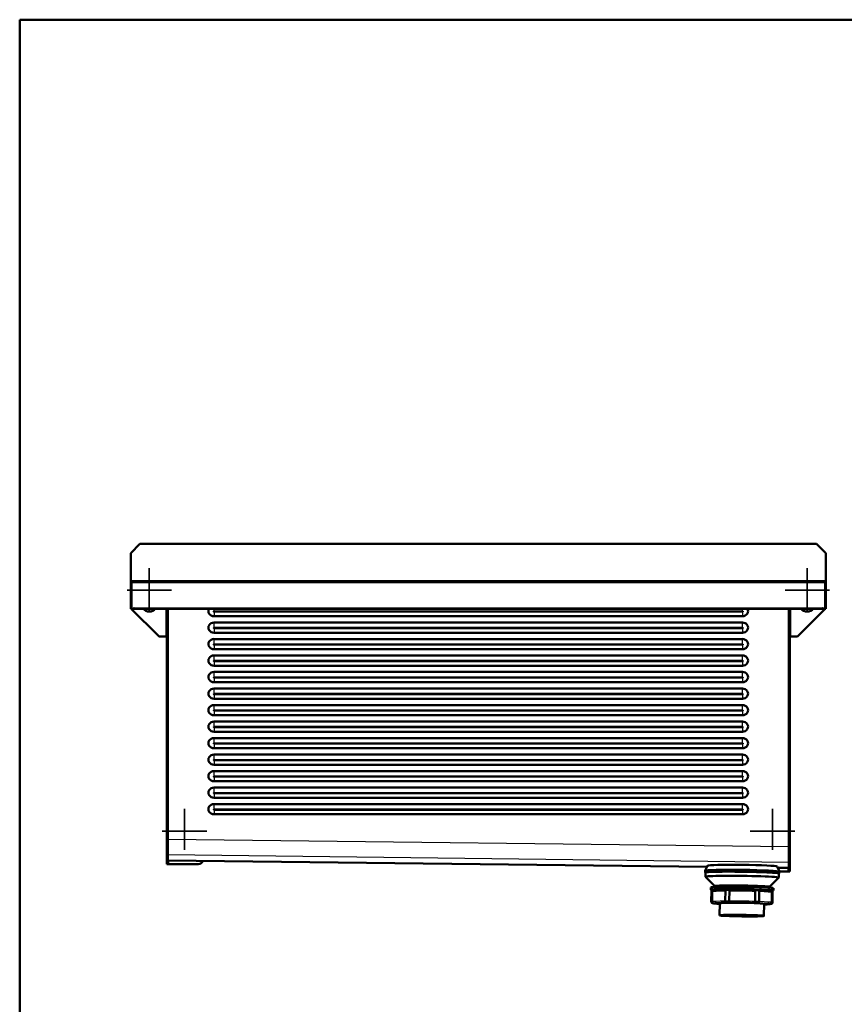
# Paper-space layout 'planning_drawing_5' of a CAD drawing. Units: millimetres. Extents: x 40 to 1640, y 40 to 2336.
# Drawn here: x 40 to 930, y 1273 to 2336 of the extents above; entities that cross this region are included whole.
import ezdxf

# ---------------------------------------------------------------- set-up
doc = ezdxf.new("R2010")
doc.units = ezdxf.units.MM
doc.header["$LTSCALE"] = 8
doc.linetypes.add('CHAIN', pattern=[0.3543, 0.2362, -0.0295, 0.0591, -0.0295])
for name, color, linetype, lineweight in [('MaCenterline', 7, 'Continuous', 35), ('MaVisibleEdge', 7, 'Continuous', 50), ('MaVisibleEdge thinFlag', 7, 'Continuous', 30), ('Sketch Geometry(DIN)', 7, 'Continuous', 50)]:
    doc.layers.add(name, color=color, linetype=linetype, lineweight=lineweight)

# ---------------------------------------------------------------- blocks, each defined once
blk = doc.blocks.new('Borders Planung Border')
at = {"layer": 'Sketch Geometry(DIN)'}
for p, q in [((5, 292), (205, 292)), ((5, 5), (5, 292))]:
    blk.add_line(p, q, dxfattribs=at)

psp = doc.layouts.new('planning_drawing_5')

# ---------------------------------------------------------------- linework, layer by layer
at = {"layer": 'MaCenterline', "linetype": 'CHAIN'}
for p, q in [((179.8, 1744.1), (179.8, 1696.1)), ((889.8, 1744.1), (889.8, 1696.1)), ((203.8, 1720.1), (155.8, 1720.1)), ((913.8, 1720.1), (865.8, 1720.1)), ((217.8, 1484.1), (217.8, 1440.1)), ((852.3, 1484.1), (852.3, 1440.1)), ((241.8, 1460.1), (193.8, 1460.1)), ((876.3, 1460.1), (828.3, 1460.1))]:
    psp.add_line(p, q, dxfattribs=at)
at = {"layer": 'MaVisibleEdge'}
for p, q in [((169.8, 1770.1), (159.8, 1760.1)), ((899.8, 1770.1), (169.8, 1770.1)), ((909.8, 1760.1), (899.8, 1770.1)), ((159.8, 1727.9), (159.8, 1760.1)), ((909.8, 1727.9), (909.8, 1760.1)), ((159.8, 1700.1), (159.8, 1727.9)), ((160.6, 1727.9), (159.8, 1727.9)), ((160.6, 1728.4), (160.6, 1700.1)), ((908.1, 1730.1), (161.6, 1730.1)), ((909.1, 1700.1), (909.1, 1728.4)), ((909.1, 1727.9), (909.8, 1727.9)), ((909.8, 1727.9), (909.8, 1700.1)), ((163.1, 1700.9), (163.1, 1700.1)), ((163.3, 1700.9), (163.3, 1700.1)), ((906.3, 1700.1), (906.3, 1700.9)), ((906.5, 1700.1), (906.5, 1700.9)), ((160.6, 1700.1), (159.8, 1700.1)), ((189.7, 1670.8), (160.4, 1700.1)), ((160.6, 1700.1), (163.1, 1700.1)), ((906.3, 1700.1), (163.3, 1700.1)), ((198.6, 1700.1), (198.6, 1451.5)), ((199.8, 1700.1), (199.8, 1451.5)), ((199.8, 1451.5), (199.8, 1700.1)), ((249.5, 1697.4), (249.4, 1697.3)), ((249.6, 1697.3), (249.4, 1697.4)), ((249.4, 1697), (249.6, 1697.1)), ((249.8, 1692.1), (819.8, 1692.1)), ((820.3, 1697.4), (820.1, 1697.3)), ((820.1, 1697.1), (820.3, 1697)), ((820.3, 1697.3), (820.2, 1697.4)), ((869.8, 1700.1), (869.8, 1443.4)), ((869.8, 1700.1), (869.8, 1443.4)), ((871.1, 1443.4), (871.1, 1700.1)), ((909.2, 1700.1), (879.9, 1670.8)), ((906.5, 1700.1), (909.1, 1700.1)), ((909.1, 1700.1), (909.8, 1700.1)), ((249.6, 1679.5), (249.4, 1679.6)), ((249.5, 1679.5), (249.4, 1679.5)), ((819.8, 1685.3), (249.8, 1685.3)), ((820.3, 1679.6), (820.1, 1679.5)), ((820.3, 1679.5), (820.2, 1679.5)), ((191.2, 1670.2), (197.6, 1670.2)), ((197.6, 1670.2), (198.6, 1670.2)), ((249.4, 1679.2), (249.6, 1679.3)), ((249.8, 1674.3), (819.8, 1674.3)), ((820.1, 1679.3), (820.3, 1679.2)), ((872.1, 1670.2), (871.1, 1670.2)), ((878.5, 1670.2), (872.1, 1670.2)), ((249.6, 1661.7), (249.4, 1661.8)), ((249.5, 1661.7), (249.4, 1661.7)), ((249.4, 1661.3), (249.6, 1661.4)), ((819.8, 1667.5), (249.8, 1667.5)), ((820.3, 1661.8), (820.1, 1661.7)), ((820.1, 1661.4), (820.3, 1661.3)), ((820.3, 1661.7), (820.2, 1661.7)), ((249.8, 1656.5), (819.8, 1656.5)), ((819.8, 1649.7), (249.8, 1649.7)), ((871.1, 1643.1), (871.2, 1653.8)), ((871.1, 1640.4), (871.2, 1651.1)), ((871.2, 1651.1), (871.2, 1651.1)), ((249.6, 1643.8), (249.4, 1644)), ((249.5, 1643.9), (249.4, 1643.9)), ((249.4, 1643.5), (249.6, 1643.6)), ((249.8, 1638.7), (819.8, 1638.7)), ((820.3, 1644), (820.1, 1643.8)), ((820.1, 1643.6), (820.3, 1643.5)), ((820.3, 1643.9), (820.2, 1643.9)), ((249.6, 1626), (249.4, 1626.1)), ((819.8, 1631.9), (249.8, 1631.9)), ((820.3, 1626.1), (820.1, 1626)), ((249.5, 1626.1), (249.4, 1626)), ((249.4, 1625.7), (249.6, 1625.8)), ((249.8, 1620.9), (819.8, 1620.9)), ((820.1, 1625.8), (820.3, 1625.7)), ((820.3, 1626), (820.2, 1626.1)), ((249.5, 1608.3), (249.4, 1608.2)), ((249.6, 1608.2), (249.4, 1608.3)), ((249.4, 1607.9), (249.6, 1608)), ((819.8, 1614), (249.8, 1614)), ((820.3, 1608.3), (820.1, 1608.2)), ((820.1, 1608), (820.3, 1607.9)), ((820.3, 1608.2), (820.2, 1608.3)), ((249.8, 1603), (819.8, 1603)), ((819.8, 1596.2), (249.8, 1596.2)), ((249.6, 1590.4), (249.4, 1590.5)), ((249.5, 1590.4), (249.4, 1590.4)), ((249.4, 1590.1), (249.6, 1590.2)), ((249.8, 1585.2), (819.8, 1585.2)), ((820.3, 1590.5), (820.1, 1590.4)), ((820.1, 1590.2), (820.3, 1590.1)), ((820.3, 1590.4), (820.2, 1590.4)), ((819.8, 1578.4), (249.8, 1578.4)), ((249.6, 1572.6), (249.4, 1572.7)), ((249.5, 1572.6), (249.4, 1572.6)), ((249.4, 1572.2), (249.6, 1572.3)), ((249.8, 1567.4), (819.8, 1567.4)), ((820.3, 1572.7), (820.1, 1572.6)), ((820.1, 1572.3), (820.3, 1572.2)), ((820.3, 1572.6), (820.2, 1572.6)), ((249.6, 1554.7), (249.4, 1554.9)), ((249.5, 1554.8), (249.4, 1554.8)), ((249.4, 1554.4), (249.6, 1554.5)), ((819.8, 1560.6), (249.8, 1560.6)), ((820.3, 1554.9), (820.1, 1554.7)), ((820.1, 1554.5), (820.3, 1554.4)), ((820.3, 1554.8), (820.2, 1554.8)), ((249.8, 1549.6), (819.8, 1549.6)), ((819.8, 1542.8), (249.8, 1542.8)), ((249.5, 1537), (249.4, 1536.9)), ((249.6, 1536.9), (249.4, 1537)), ((249.4, 1536.6), (249.6, 1536.7)), ((249.8, 1531.8), (819.8, 1531.8)), ((820.3, 1537), (820.1, 1536.9)), ((820.1, 1536.7), (820.3, 1536.6)), ((820.3, 1536.9), (820.2, 1537)), ((819.8, 1524.9), (249.8, 1524.9)), ((249.5, 1519.2), (249.4, 1519.1)), ((249.6, 1519.1), (249.4, 1519.2)), ((249.4, 1518.8), (249.6, 1518.9)), ((249.8, 1513.9), (819.8, 1513.9)), ((820.3, 1519.2), (820.1, 1519.1)), ((820.1, 1518.9), (820.3, 1518.8)), ((820.3, 1519.1), (820.2, 1519.2)), ((249.6, 1501.3), (249.4, 1501.4)), ((249.5, 1501.3), (249.4, 1501.3)), ((249.4, 1501), (249.6, 1501)), ((819.8, 1507.1), (249.8, 1507.1)), ((820.3, 1501.4), (820.1, 1501.3)), ((820.1, 1501), (820.3, 1501)), ((820.3, 1501.3), (820.2, 1501.3)), ((249.8, 1496.1), (819.8, 1496.1)), ((819.8, 1489.3), (249.8, 1489.3)), ((249.6, 1483.5), (249.4, 1483.6)), ((249.5, 1483.5), (249.4, 1483.5)), ((249.4, 1483.1), (249.6, 1483.2)), ((249.8, 1478.3), (819.8, 1478.3)), ((820.3, 1483.6), (820.1, 1483.5)), ((820.1, 1483.2), (820.3, 1483.1)), ((820.3, 1483.5), (820.2, 1483.5)), ((198.6, 1434.8), (198.6, 1451.5)), ((869.8, 1426.6), (869.8, 1443.4)), ((871.1, 1443.4), (871.1, 1426.6)), ((198.6, 1434.8), (198.6, 1424.6)), ((199.8, 1434.8), (199.8, 1428.4)), ((199.8, 1428.4), (781.7, 1421.4)), ((199.8, 1424.6), (199.8, 1428.4)), ((200.8, 1424.5), (232.6, 1424.5)), ((869.8, 1426.6), (869.8, 1420.4)), ((869.8, 1426.6), (869.8, 1416.6)), ((871.1, 1416.6), (871.1, 1426.6)), ((779.7, 1415.4), (779.8, 1417.4)), ((782.3, 1422.9), (779.8, 1417.4)), ((780.2, 1410.9), (780.2, 1415.4)), ((857.3, 1422), (859.8, 1416.5)), ((858, 1420.5), (869.8, 1420.4)), ((859.2, 1410), (859.2, 1414.4)), ((868.8, 1416.5), (859.7, 1416.5)), ((859.7, 1414.4), (859.8, 1416.4)), ((869.8, 1420.4), (869.8, 1421.2)), ((790.1, 1400.8), (780.2, 1410.9)), ((849.1, 1400.1), (859.2, 1409.9)), ((785.8, 1396.8), (785.8, 1399.3)), ((786.5, 1396.1), (785.8, 1396.8)), ((786.3, 1383.8), (786.5, 1396.1)), ((787.4, 1395.4), (787.2, 1383.9)), ((790.1, 1399.8), (790.1, 1400.8)), ((801.3, 1384.6), (801.5, 1396.1)), ((805.8, 1396.1), (805.7, 1384.6)), ((833.5, 1384.3), (833.6, 1395.8)), ((837.9, 1395.6), (837.8, 1384.1)), ((849.1, 1399.1), (849.1, 1400.1)), ((851.5, 1383.1), (851.7, 1394.6)), ((852.4, 1383), (852.5, 1395.3)), ((852.5, 1395.3), (853.2, 1396)), ((853.3, 1396), (853.3, 1398.5)), ((795.3, 1369.2), (795.4, 1382.2)), ((843.1, 1368.7), (843.2, 1381.7))]:
    psp.add_line(p, q, dxfattribs=at)
for centre, radius, start, end in [((163.2, 1700.9), 0.1, 0, 180), ((906.4, 1700.9), 0.1, 0, 180), ((179.8, 1706.1), 9, 221.8103, 318.1897), ((889.8, 1706.1), 9, 221.8103, 318.1897), ((191.2, 1672.2), 2, 225, 270), ((878.5, 1672.2), 2, 270, 315), ((232.6, 1430.5), 6, 270, 334.3623)]:
    psp.add_arc(centre, radius, start, end, dxfattribs=at)
for centre, major_axis, ratio, start_param, end_param in [((249.8, 1697.6), (-6.18, 0), 0.891007, 5.815465, 7.853982), ((265.9, 1698.4), (-16.3, -1.3), 0.149683, 6.101616, 6.225831), ((249.8, 1698.4), (-4.73, 2.57), 0.204832, 1.636083, 1.681688), ((249.8, 1698.4), (4.73, 2.57), 0.204832, 4.555893, 4.601498), ((265.9, 1698.4), (-16.3, -1.3), 0.149683, 0.033856, 0.158071), ((819.8, 1697.6), (6.18, 0), 0.891007, 4.712389, 6.750905), ((803.8, 1698.4), (16.3, -1.3), 0.149683, 0.057354, 0.18157), ((819.8, 1698.4), (4.73, 2.57), 0.204832, 4.601498, 4.647103), ((819.8, 1698.4), (-4.73, 2.57), 0.204832, 1.681688, 1.727293), ((803.8, 1698.4), (16.3, -1.3), 0.149683, 6.125114, 6.249329), ((249.8, 1679.8), (-6.18, 0), 0.891007, 4.712389, 7.853982), ((265.9, 1680.6), (-16.3, -1.3), 0.149683, 6.101616, 6.225831), ((249.8, 1680.6), (-4.73, 2.57), 0.204832, 1.636083, 1.681688), ((249.8, 1680.6), (4.73, 2.57), 0.204832, 4.555893, 4.601498), ((819.8, 1679.8), (6.18, 0), 0.891007, 4.712389, 7.853982), ((803.8, 1680.6), (16.3, -1.3), 0.149683, 0.057354, 0.18157), ((819.8, 1680.6), (4.73, 2.57), 0.204832, 4.601498, 4.647103), ((819.8, 1680.6), (-4.73, 2.57), 0.204832, 1.681688, 1.727293), ((265.9, 1680.6), (-16.3, -1.3), 0.149683, 0.033856, 0.158071), ((803.8, 1680.6), (16.3, -1.3), 0.149683, 6.125114, 6.249329), ((249.8, 1662), (-6.18, 0), 0.891007, 4.712389, 7.853982), ((265.9, 1662.8), (-16.3, -1.3), 0.149683, 6.101616, 6.225831), ((249.8, 1662.8), (-4.73, 2.57), 0.204832, 1.636083, 1.681688), ((249.8, 1662.8), (4.73, 2.57), 0.204832, 4.555893, 4.601498), ((265.9, 1662.8), (-16.3, -1.3), 0.149683, 0.033856, 0.158071), ((819.8, 1662), (6.18, 0), 0.891007, 4.712389, 7.853982), ((803.8, 1662.8), (16.3, -1.3), 0.149683, 0.057354, 0.18157), ((819.8, 1662.8), (4.73, 2.57), 0.204832, 4.601498, 4.647103), ((819.8, 1662.8), (-4.73, 2.57), 0.204832, 1.681688, 1.727293), ((803.8, 1662.8), (16.3, -1.3), 0.149683, 6.125114, 6.249329), ((249.8, 1644.2), (-6.18, 0), 0.891007, 4.712389, 7.853982), ((819.8, 1644.2), (6.18, 0), 0.891007, 4.712389, 7.853982), ((869.2, 1653.8), (2, -0.02), 0.034897, 0, 0.360718), ((869.2, 1651.2), (2, -0.02), 0.034897, 0, 0.116063), ((265.9, 1645), (-16.3, -1.3), 0.149683, 6.101616, 6.225831), ((249.8, 1645), (-4.73, 2.57), 0.204832, 1.636083, 1.681688), ((249.8, 1645), (4.73, 2.57), 0.204832, 4.555893, 4.601498), ((265.9, 1645), (-16.3, -1.3), 0.149683, 0.033856, 0.158071), ((803.8, 1645), (16.3, -1.3), 0.149683, 0.057354, 0.18157), ((819.8, 1645), (4.73, 2.57), 0.204832, 4.601498, 4.647103), ((819.8, 1645), (-4.73, 2.57), 0.204832, 1.681688, 1.727293), ((803.8, 1645), (16.3, -1.3), 0.149683, 6.125114, 6.249329), ((249.8, 1626.4), (-6.18, 0), 0.891007, 4.712389, 7.853982), ((265.9, 1627.1), (-16.3, -1.3), 0.149683, 6.101616, 6.225831), ((819.8, 1626.4), (6.18, 0), 0.891007, 4.712389, 7.853982), ((803.8, 1627.1), (16.3, -1.3), 0.149683, 0.057354, 0.18157), ((249.8, 1627.1), (-4.73, 2.57), 0.204832, 1.636083, 1.681688), ((249.8, 1627.1), (4.73, 2.57), 0.204832, 4.555893, 4.601498), ((265.9, 1627.1), (-16.3, -1.3), 0.149683, 0.033856, 0.158071), ((819.8, 1627.1), (4.73, 2.57), 0.204832, 4.601498, 4.647103), ((819.8, 1627.1), (-4.73, 2.57), 0.204832, 1.681688, 1.727293), ((803.8, 1627.1), (16.3, -1.3), 0.149683, 6.125114, 6.249329), ((249.8, 1608.5), (-6.18, 0), 0.891007, 4.712389, 7.853982), ((265.9, 1609.3), (-16.3, -1.3), 0.149683, 6.101616, 6.225831), ((249.8, 1609.3), (-4.73, 2.57), 0.204832, 1.636083, 1.681688), ((249.8, 1609.3), (4.73, 2.57), 0.204832, 4.555893, 4.601498), ((265.9, 1609.3), (-16.3, -1.3), 0.149683, 0.033856, 0.158071), ((819.8, 1608.5), (6.18, 0), 0.891007, 4.712389, 7.853982), ((803.8, 1609.3), (16.3, -1.3), 0.149683, 0.057354, 0.18157), ((819.8, 1609.3), (4.73, 2.57), 0.204832, 4.601498, 4.647103), ((819.8, 1609.3), (-4.73, 2.57), 0.204832, 1.681688, 1.727293), ((803.8, 1609.3), (16.3, -1.3), 0.149683, 6.125114, 6.249329), ((249.8, 1590.7), (-6.18, 0), 0.891007, 4.712389, 7.853982), ((819.8, 1590.7), (6.18, 0), 0.891007, 4.712389, 7.853982), ((265.9, 1591.5), (-16.3, -1.3), 0.149683, 6.101616, 6.225831), ((249.8, 1591.5), (-4.73, 2.57), 0.204832, 1.636083, 1.681688), ((249.8, 1591.5), (4.73, 2.57), 0.204832, 4.555893, 4.601498), ((265.9, 1591.5), (-16.3, -1.3), 0.149683, 0.033856, 0.158071), ((803.8, 1591.5), (16.3, -1.3), 0.149683, 0.057354, 0.18157), ((819.8, 1591.5), (4.73, 2.57), 0.204832, 4.601498, 4.647103), ((819.8, 1591.5), (-4.73, 2.57), 0.204832, 1.681688, 1.727293), ((803.8, 1591.5), (16.3, -1.3), 0.149683, 6.125114, 6.249329), ((249.8, 1572.9), (-6.18, 0), 0.891007, 4.712389, 7.853982), ((819.8, 1572.9), (6.18, 0), 0.891007, 4.712389, 7.853982), ((265.9, 1573.7), (-16.3, -1.3), 0.149683, 6.101616, 6.225831), ((249.8, 1573.7), (-4.73, 2.57), 0.204832, 1.636083, 1.681688), ((249.8, 1573.7), (4.73, 2.57), 0.204832, 4.555893, 4.601498), ((265.9, 1573.7), (-16.3, -1.3), 0.149683, 0.033856, 0.158071), ((803.8, 1573.7), (16.3, -1.3), 0.149683, 0.057354, 0.18157), ((819.8, 1573.7), (4.73, 2.57), 0.204832, 4.601498, 4.647103), ((819.8, 1573.7), (-4.73, 2.57), 0.204832, 1.681688, 1.727293), ((803.8, 1573.7), (16.3, -1.3), 0.149683, 6.125114, 6.249329), ((249.8, 1555.1), (-6.18, 0), 0.891007, 4.712389, 7.853982), ((265.9, 1555.9), (-16.3, -1.3), 0.149683, 6.101616, 6.225831), ((249.8, 1555.9), (-4.73, 2.57), 0.204832, 1.636083, 1.681688), ((249.8, 1555.9), (4.73, 2.57), 0.204832, 4.555893, 4.601498), ((265.9, 1555.9), (-16.3, -1.3), 0.149683, 0.033856, 0.158071), ((819.8, 1555.1), (6.18, 0), 0.891007, 4.712389, 7.853982), ((803.8, 1555.9), (16.3, -1.3), 0.149683, 0.057354, 0.18157), ((819.8, 1555.9), (4.73, 2.57), 0.204832, 4.601498, 4.647103), ((819.8, 1555.9), (-4.73, 2.57), 0.204832, 1.681688, 1.727293), ((803.8, 1555.9), (16.3, -1.3), 0.149683, 6.125114, 6.249329), ((249.8, 1537.3), (-6.18, 0), 0.891007, 4.712389, 7.853982), ((819.8, 1537.3), (6.18, 0), 0.891007, 4.712389, 7.853982), ((265.9, 1538), (-16.3, -1.3), 0.149683, 6.101616, 6.225831), ((249.8, 1538), (-4.73, 2.57), 0.204832, 1.636083, 1.681688), ((249.8, 1538), (4.73, 2.57), 0.204832, 4.555893, 4.601498), ((265.9, 1538), (-16.3, -1.3), 0.149683, 0.033856, 0.158071), ((803.8, 1538), (16.3, -1.3), 0.149683, 0.057354, 0.18157), ((819.8, 1538), (4.73, 2.57), 0.204832, 4.601498, 4.647103), ((819.8, 1538), (-4.73, 2.57), 0.204832, 1.681688, 1.727293), ((803.8, 1538), (16.3, -1.3), 0.149683, 6.125114, 6.249329), ((249.8, 1519.4), (-6.18, 0), 0.891007, 4.712389, 7.853982), ((819.8, 1519.4), (6.18, 0), 0.891007, 4.712389, 7.853982), ((265.9, 1520.2), (-16.3, -1.3), 0.149683, 6.101616, 6.225831), ((249.8, 1520.2), (-4.73, 2.57), 0.204832, 1.636083, 1.681688), ((249.8, 1520.2), (4.73, 2.57), 0.204832, 4.555893, 4.601498), ((265.9, 1520.2), (-16.3, -1.3), 0.149683, 0.033856, 0.158071), ((803.8, 1520.2), (16.3, -1.3), 0.149683, 0.057354, 0.18157), ((819.8, 1520.2), (4.73, 2.57), 0.204832, 4.601498, 4.647103), ((819.8, 1520.2), (-4.73, 2.57), 0.204832, 1.681688, 1.727293), ((803.8, 1520.2), (16.3, -1.3), 0.149683, 6.125114, 6.249329), ((249.8, 1501.6), (-6.18, 0), 0.891007, 4.712389, 7.853982), ((265.9, 1502.4), (-16.3, -1.3), 0.149683, 6.101616, 6.225831), ((249.8, 1502.4), (-4.73, 2.57), 0.204832, 1.636083, 1.681688), ((249.8, 1502.4), (4.73, 2.57), 0.204832, 4.555893, 4.601498), ((265.9, 1502.4), (-16.3, -1.3), 0.149683, 0.033856, 0.158071), ((819.8, 1501.6), (6.18, 0), 0.891007, 4.712389, 7.853982), ((803.8, 1502.4), (16.3, -1.3), 0.149683, 0.057354, 0.18157), ((819.8, 1502.4), (4.73, 2.57), 0.204832, 4.601498, 4.647103), ((819.8, 1502.4), (-4.73, 2.57), 0.204832, 1.681688, 1.727293), ((803.8, 1502.4), (16.3, -1.3), 0.149683, 6.125114, 6.249329), ((249.8, 1483.8), (-6.18, 0), 0.891007, 4.712389, 7.853982), ((819.8, 1483.8), (6.18, 0), 0.891007, 4.712389, 7.853982), ((265.9, 1484.6), (-16.3, -1.3), 0.149683, 6.101616, 6.225831), ((249.8, 1484.6), (-4.73, 2.57), 0.204832, 1.636083, 1.681688), ((249.8, 1484.6), (4.73, 2.57), 0.204832, 4.555893, 4.601498), ((265.9, 1484.6), (-16.3, -1.3), 0.149683, 0.033856, 0.158071), ((803.8, 1484.6), (16.3, -1.3), 0.149683, 0.057354, 0.18157), ((819.8, 1484.6), (4.73, 2.57), 0.204832, 4.601498, 4.647103), ((819.8, 1484.6), (-4.73, 2.57), 0.204832, 1.681688, 1.727293), ((803.8, 1484.6), (16.3, -1.3), 0.149683, 6.125114, 6.249329), ((819.7, 1414.9), (-40, 0.5), 0.034897, 2.983314, 6.441464), ((819.8, 1416.9), (-40, 0.5), 0.034897, 3.141593, 6.283185), ((819.7, 1414.9), (-39.5, 0.5), 0.034897, 3.141593, 6.283185), ((819.8, 1422.4), (-37.5, 0.4), 0.034897, 3.157465, 6.267313), ((819.7, 1410.4), (-39.5, 0.5), 0.034897, 3.106667, 6.318111), ((819.5, 1396.4), (-33.7, 0.4), 0.034897, 3.106667, 6.318111), ((819.5, 1398.9), (-33.7, 0.4), 0.034897, 3.141593, 6.283185), ((819.5, 1394.9), (-32.2, 0.4), 0.034897, 5.306651, 6.198654), ((819.6, 1400.4), (-29.5, 0.4), 0.034897, 3.141593, 6.283185), ((819.5, 1394.9), (32.2, -0.4), 0.034897, 1.117861, 2.009864), ((819.5, 1394.9), (32.2, -0.4), 0.034897, 0.070664, 0.962667), ((819.3, 1381.9), (-23.9, 0.3), 0.034897, 3.141593, 6.283185)]:
    psp.add_ellipse(centre, major_axis=major_axis, ratio=ratio, start_param=start_param, end_param=end_param, dxfattribs=at)
for major_axis in [(-23.9, 0.3), (-19.5, 0.2)]:
    psp.add_ellipse((819.2, 1368.9), major_axis=major_axis, ratio=0.034897, dxfattribs=at)
for points, knots in [([(159.8, 1727.9), (159.8, 1728.7), (160.4, 1729.6), (161.2, 1729.9), (161.2, 1729.9), (161.3, 1730), (161.3, 1730)], [0, 0, 0, 0, 1.143288, 1.143288, 1.143288, 1.234067, 1.234067, 1.234067, 1.234067]), ([(161.6, 1730.1), (161.3, 1730.1), (161.1, 1729.6), (160.8, 1729), (160.7, 1728.8), (160.7, 1728.6), (160.6, 1728.4)], [0, 0, 0, 0, 1.217423, 1.217423, 1.217423, 1.570796, 1.570796, 1.570796, 1.570796]), ([(909.1, 1728.4), (908.8, 1729.1), (908.6, 1729.8), (908.3, 1730), (908.2, 1730.1), (908.2, 1730.1), (908.1, 1730.1)], [0, 0, 0, 0, 1.217423, 1.217423, 1.217423, 1.570796, 1.570796, 1.570796, 1.570796]), ([(908.3, 1730), (908.9, 1729.8), (909.4, 1729.4), (909.6, 1728.8), (909.8, 1728.5), (909.8, 1728.2), (909.8, 1727.9)], [0.336729, 0.336729, 0.336729, 0.336729, 1.143288, 1.143288, 1.143288, 1.570796, 1.570796, 1.570796, 1.570796]), ([(199.8, 1434.8), (199.8, 1435), (199.8, 1436.9), (199.8, 1440.2), (199.8, 1443.1), (199.8, 1447), (199.8, 1451.5)], [-1.064651, -1.064651, -1.064651, -1.064651, -0.495886, -0.495886, -0.495886, 0, 0, 0, 0]), ([(869.8, 1443.4), (869.8, 1438.2), (869.8, 1433.8), (869.8, 1430.8), (869.8, 1428.2), (869.8, 1426.8), (869.8, 1426.6)], [-3.141593, -3.141593, -3.141593, -3.141593, -2.572828, -2.572828, -2.572828, -2.076942, -2.076942, -2.076942, -2.076942]), ([(200.8, 1424.5), (200, 1424.6), (199.1, 1424.6), (198.8, 1424.6), (198.7, 1424.6), (198.6, 1424.6), (198.6, 1424.6)], [0, 0, 0, 0, 1.143288, 1.143288, 1.143288, 1.570796, 1.570796, 1.570796, 1.570796]), ([(199.8, 1424.6), (199.8, 1424.6), (200.2, 1424.6), (200.7, 1424.5), (200.7, 1424.5), (200.8, 1424.5), (200.8, 1424.5)], [0, 0, 0, 0, 1.400236, 1.400236, 1.400236, 1.570796, 1.570796, 1.570796, 1.570796]), ([(871.1, 1416.6), (871.1, 1416.6), (870.5, 1416.6), (869.8, 1416.5), (869.5, 1416.5), (869.2, 1416.5), (868.8, 1416.5)], [0, 0, 0, 0, 1.143288, 1.143288, 1.143288, 1.570796, 1.570796, 1.570796, 1.570796]), ([(869.8, 1416.6), (869.8, 1416.6), (869.5, 1416.6), (869, 1416.5), (868.9, 1416.5), (868.9, 1416.5), (868.8, 1416.5)], [0, 0, 0, 0, 1.400236, 1.400236, 1.400236, 1.570796, 1.570796, 1.570796, 1.570796]), ([(786.5, 1396.1), (786.5, 1396.1), (786.5, 1396.1), (786.5, 1396.1), (786.5, 1396.1), (786.7, 1396), (786.8, 1395.9), (787, 1395.7), (787.2, 1395.6), (787.4, 1395.4)], [0.7943335, 0.7943335, 0.7943335, 0.7943335, 0.7971064, 0.7971064, 0.8869955, 0.8869955, 0.9768846, 0.9768846, 1.0740156, 1.0740156, 1.0740156, 1.0740156]), ([(801.5, 1396.1), (801.6, 1396.2), (801.7, 1396.4), (802.1, 1396.6), (802.3, 1396.7), (802.7, 1396.9), (802.9, 1396.9), (803.5, 1396.9), (803.7, 1396.9), (804.3, 1396.8), (804.6, 1396.7), (805.2, 1396.4), (805.5, 1396.3), (805.8, 1396.1)], [0.5201971, 0.5201971, 0.5201971, 0.5201971, 0.6173281, 0.6173281, 0.7072172, 0.7072172, 0.7971064, 0.7971064, 0.8869955, 0.8869955, 0.9768846, 0.9768846, 1.0740156, 1.0740156, 1.0740156, 1.0740156]), ([(833.6, 1395.8), (833.9, 1395.9), (834.2, 1396.1), (834.8, 1396.3), (835.1, 1396.4), (835.7, 1396.5), (836, 1396.5), (836.5, 1396.5), (836.7, 1396.5), (837.2, 1396.3), (837.4, 1396.2), (837.7, 1396), (837.8, 1395.8), (837.9, 1395.6)], [0.5201971, 0.5201971, 0.5201971, 0.5201971, 0.6173281, 0.6173281, 0.7072172, 0.7072172, 0.7971064, 0.7971064, 0.8869955, 0.8869955, 0.9768846, 0.9768846, 1.0740156, 1.0740156, 1.0740156, 1.0740156]), ([(851.7, 1394.6), (851.9, 1394.8), (852, 1394.9), (852.3, 1395.1), (852.4, 1395.2), (852.5, 1395.3), (852.5, 1395.3), (852.5, 1395.3)], [0.5201971, 0.5201971, 0.5201971, 0.5201971, 0.6173281, 0.6173281, 0.7072172, 0.7072172, 0.7943335, 0.7943335, 0.7943335, 0.7943335]), ([(786.3, 1383.8), (786.3, 1383.7), (786.4, 1383.5), (786.4, 1383.2), (786.5, 1383.1), (786.7, 1382.9), (786.8, 1382.8), (786.9, 1382.6), (787, 1382.5), (787.2, 1382.4), (787.3, 1382.4), (787.4, 1382.4), (787.5, 1382.4), (787.6, 1382.3), (787.6, 1382.3), (787.7, 1382.3), (787.8, 1382.3), (787.9, 1382.3), (788, 1382.3), (788.1, 1382.3), (788.2, 1382.3), (788.4, 1382.3), (788.5, 1382.3), (788.6, 1382.2)], [4.2928735, 4.2928735, 4.2928735, 4.2928735, 4.3040593, 4.3040593, 4.3163872, 4.3163872, 4.332573, 4.332573, 4.3573418, 4.3573418, 4.3956326, 4.3956326, 4.4412768, 4.4412768, 4.5051303, 4.5051303, 4.6534994, 4.6534994, 4.8184409, 4.8184409, 4.9833824, 4.9833824, 5.1175811, 5.1175811, 5.1175811, 5.1175811]), ([(787.2, 1383.9), (787.2, 1383.7), (787.3, 1383.5), (787.4, 1383.2), (787.5, 1383), (787.7, 1382.7), (787.9, 1382.6), (788.1, 1382.5), (788.2, 1382.4), (788.5, 1382.4), (788.6, 1382.4), (788.7, 1382.4), (788.7, 1382.4), (788.7, 1382.4)], [-0.243527, -0.243527, -0.243527, -0.243527, -0.1872392, -0.1872392, -0.1297782, -0.1297782, -0.0696058, -0.0696058, -0.0350466, -0.0350466, 0, 0, 0.000593, 0.000593, 0.000593, 0.000593]), ([(795.4, 1381.5), (795, 1381.6), (794.5, 1381.6), (793, 1381.7), (792.1, 1381.8), (790.5, 1381.9), (789.8, 1382), (788.9, 1382.1), (788.7, 1382.2), (788.3, 1382.3)], [1.3064665, 1.3064665, 1.3064665, 1.3064665, 1.3780148, 1.3780148, 1.5612056, 1.5612056, 1.7443964, 1.7443964, 1.8806767, 1.8806767, 1.8806767, 1.8806767]), ([(788.6, 1382.2), (788.6, 1382.2), (788.6, 1382.2), (788.6, 1382.2), (788.6, 1382.2), (788.6, 1382.2)], [-0.243527155, -0.243527155, -0.243527155, -0.243527155, -0.242935584, -0.242935584, -0.235843749, -0.235843749, -0.235843749, -0.235843749]), ([(802.6, 1383), (802.6, 1383), (802.6, 1383), (802.5, 1383), (802.4, 1383.1), (802.2, 1383.1), (802.1, 1383.1), (801.9, 1383.3), (801.7, 1383.4), (801.5, 1383.7), (801.4, 1383.9), (801.3, 1384.2), (801.3, 1384.4), (801.3, 1384.6)], [-0.2435272, -0.2435272, -0.2435272, -0.2435272, -0.2429356, -0.2429356, -0.2079741, -0.2079741, -0.1734988, -0.1734988, -0.1134725, -0.1134725, -0.0561511, -0.0561511, 0, 0, 0, 0]), ([(805.7, 1384.6), (805.7, 1384.4), (805.7, 1384.2), (805.7, 1383.9), (805.7, 1383.7), (805.7, 1383.4), (805.7, 1383.3), (805.8, 1383.2), (805.8, 1383.1), (805.8, 1383.1), (805.8, 1383.1), (805.8, 1383.1), (805.8, 1383.1), (805.8, 1383.1)], [-0.243527, -0.243527, -0.243527, -0.243527, -0.1872392, -0.1872392, -0.1297782, -0.1297782, -0.0696058, -0.0696058, -0.0350466, -0.0350466, 0, 0, 0.000593, 0.000593, 0.000593, 0.000593]), ([(833.3, 1382.7), (833.3, 1382.7), (833.3, 1382.7), (833.3, 1382.7), (833.3, 1382.7), (833.3, 1382.8), (833.3, 1382.8), (833.4, 1383), (833.4, 1383.1), (833.4, 1383.4), (833.5, 1383.6), (833.5, 1383.9), (833.5, 1384.1), (833.5, 1384.3)], [-0.2435272, -0.2435272, -0.2435272, -0.2435272, -0.2429356, -0.2429356, -0.2079741, -0.2079741, -0.1734988, -0.1734988, -0.1134725, -0.1134725, -0.0561511, -0.0561511, 0, 0, 0, 0]), ([(837.8, 1384.1), (837.8, 1384), (837.8, 1383.8), (837.6, 1383.4), (837.6, 1383.3), (837.3, 1383), (837.2, 1382.9), (837, 1382.7), (836.9, 1382.7), (836.7, 1382.6), (836.6, 1382.6), (836.5, 1382.6), (836.5, 1382.6), (836.5, 1382.6)], [-0.243527, -0.243527, -0.243527, -0.243527, -0.1872392, -0.1872392, -0.1297782, -0.1297782, -0.0696058, -0.0696058, -0.0350466, -0.0350466, 0, 0, 0.000593, 0.000593, 0.000593, 0.000593]), ([(850, 1381.6), (850.1, 1381.6), (850.1, 1381.6), (850.2, 1381.6), (850.3, 1381.6), (850.5, 1381.7), (850.6, 1381.7), (850.8, 1381.9), (851, 1382), (851.3, 1382.2), (851.4, 1382.4), (851.5, 1382.8), (851.5, 1382.9), (851.5, 1383.1)], [-0.2435272, -0.2435272, -0.2435272, -0.2435272, -0.2429356, -0.2429356, -0.2079741, -0.2079741, -0.1734988, -0.1734988, -0.1134725, -0.1134725, -0.0561511, -0.0561511, 0, 0, 0, 0]), ([(850.1, 1381.5), (850.2, 1381.5), (850.3, 1381.5), (850.5, 1381.5), (850.6, 1381.5), (850.7, 1381.5), (850.8, 1381.5), (851, 1381.5), (851, 1381.5), (851.2, 1381.6), (851.2, 1381.6), (851.3, 1381.6), (851.4, 1381.6), (851.6, 1381.7), (851.7, 1381.8), (852, 1382.1), (852.1, 1382.1), (852.2, 1382.3), (852.3, 1382.5), (852.4, 1382.8), (852.4, 1382.9), (852.4, 1383)], [0.3125638, 0.3125638, 0.3125638, 0.3125638, 0.4803072, 0.4803072, 0.6480506, 0.6480506, 0.815794, 0.815794, 0.9835374, 0.9835374, 1.0234239, 1.0234239, 1.0762753, 1.0762753, 1.1175895, 1.1175895, 1.1282009, 1.1282009, 1.1442067, 1.1442067, 1.1512808, 1.1512808, 1.1512808, 1.1512808]), ([(850.3, 1381.5), (850.2, 1381.5), (850.2, 1381.5), (849.7, 1381.4), (849.2, 1381.3), (847.9, 1381.2), (847.1, 1381.1), (845.3, 1381), (844.3, 1381), (843.2, 1381)], [5.2490319, 5.2490319, 5.2490319, 5.2490319, 5.2813562, 5.2813562, 5.4647734, 5.4647734, 5.6481906, 5.6481906, 5.8157498, 5.8157498, 5.8157498, 5.8157498]), ([(850.1, 1381.5), (850.1, 1381.5), (850, 1381.5), (850, 1381.5), (850, 1381.5), (850, 1381.5)], [-0.007011616, -0.007011616, -0.007011616, -0.007011616, 0, 0, 0.000593011, 0.000593011, 0.000593011, 0.000593011])]:
    psp.add_open_spline(points, degree=3, knots=knots, dxfattribs=at)
for points, weights, knots in [([(249.4, 1697.4), (249.4, 1697.3), (249.4, 1697.1), (249.4, 1697)], [7.02054323942, 7.47688662862, 7.65028166907, 7.02054323942], [0.4401868, 0.4401868, 0.4401868, 0.5895491, 0.795664, 0.795664, 0.795664]), ([(820.3, 1697), (820.3, 1697.1), (820.3, 1697.3), (820.3, 1697.4)], [8.26009299366, 9.01076766531, 8.78725915519, 8.26009299366], [0.5263201, 0.5263201, 0.5263201, 0.7720876, 0.9446795, 0.9446795, 0.9446795]), ([(249.4, 1679.6), (249.4, 1679.5), (249.4, 1679.3), (249.4, 1679.2)], [7.02054323942, 7.47688662862, 7.65028166907, 7.02054323942], [0.4401868, 0.4401868, 0.4401868, 0.5895491, 0.795664, 0.795664, 0.795664]), ([(820.3, 1679.2), (820.3, 1679.3), (820.3, 1679.5), (820.3, 1679.6)], [7.02054323942, 7.47688662862, 7.65028166907, 7.02054323942], [0.4401868, 0.4401868, 0.4401868, 0.5895491, 0.795664, 0.795664, 0.795664]), ([(249.4, 1661.8), (249.4, 1661.7), (249.4, 1661.5), (249.4, 1661.3)], [7.02054323942, 7.47688662862, 7.65028166907, 7.02054323942], [0.4401868, 0.4401868, 0.4401868, 0.5895491, 0.795664, 0.795664, 0.795664]), ([(820.3, 1661.3), (820.3, 1661.4), (820.3, 1661.6), (820.3, 1661.8)], [7.02054323942, 7.47688662862, 7.65028166907, 7.02054323942], [0.4401868, 0.4401868, 0.4401868, 0.5895491, 0.795664, 0.795664, 0.795664]), ([(249.4, 1644), (249.4, 1643.9), (249.4, 1643.6), (249.4, 1643.5)], [7.02054323942, 7.47688662862, 7.65028166907, 7.02054323942], [0.4401868, 0.4401868, 0.4401868, 0.5895491, 0.795664, 0.795664, 0.795664]), ([(820.3, 1643.5), (820.3, 1643.6), (820.3, 1643.8), (820.3, 1644)], [7.02054323942, 7.47688662862, 7.65028166907, 7.02054323942], [0.4401868, 0.4401868, 0.4401868, 0.5895491, 0.795664, 0.795664, 0.795664]), ([(249.4, 1626.1), (249.4, 1626), (249.4, 1625.8), (249.4, 1625.7)], [7.02054323942, 7.47688662862, 7.65028166907, 7.02054323942], [0.4401868, 0.4401868, 0.4401868, 0.5895491, 0.795664, 0.795664, 0.795664]), ([(820.3, 1625.7), (820.3, 1625.8), (820.3, 1626), (820.3, 1626.1)], [7.02054323942, 7.47688662862, 7.65028166907, 7.02054323942], [0.4401868, 0.4401868, 0.4401868, 0.5895491, 0.795664, 0.795664, 0.795664]), ([(249.4, 1608.3), (249.4, 1608.2), (249.4, 1608), (249.4, 1607.9)], [7.02054323942, 7.47688662862, 7.65028166907, 7.02054323942], [0.4401868, 0.4401868, 0.4401868, 0.5895491, 0.795664, 0.795664, 0.795664]), ([(820.3, 1607.9), (820.3, 1608), (820.3, 1608.2), (820.3, 1608.3)], [7.02054323942, 7.47688662862, 7.65028166907, 7.02054323942], [0.4401868, 0.4401868, 0.4401868, 0.5895491, 0.795664, 0.795664, 0.795664]), ([(249.4, 1590.5), (249.4, 1590.4), (249.4, 1590.2), (249.4, 1590.1)], [7.02054323942, 7.47688662862, 7.65028166907, 7.02054323942], [0.4401868, 0.4401868, 0.4401868, 0.5895491, 0.795664, 0.795664, 0.795664]), ([(820.3, 1590.1), (820.3, 1590.2), (820.3, 1590.4), (820.3, 1590.5)], [7.02054323942, 7.47688662862, 7.65028166907, 7.02054323942], [0.4401868, 0.4401868, 0.4401868, 0.5895491, 0.795664, 0.795664, 0.795664]), ([(249.4, 1572.7), (249.4, 1572.6), (249.4, 1572.4), (249.4, 1572.2)], [7.02054323942, 7.47688662862, 7.65028166907, 7.02054323942], [0.4401868, 0.4401868, 0.4401868, 0.5895491, 0.795664, 0.795664, 0.795664]), ([(820.3, 1572.2), (820.3, 1572.3), (820.3, 1572.5), (820.3, 1572.7)], [7.02054323942, 7.47688662862, 7.65028166907, 7.02054323942], [0.4401868, 0.4401868, 0.4401868, 0.5895491, 0.795664, 0.795664, 0.795664]), ([(249.4, 1554.9), (249.4, 1554.8), (249.4, 1554.5), (249.4, 1554.4)], [7.02054323942, 7.47688662862, 7.65028166907, 7.02054323942], [0.4401868, 0.4401868, 0.4401868, 0.5895491, 0.795664, 0.795664, 0.795664]), ([(820.3, 1554.4), (820.3, 1554.5), (820.3, 1554.7), (820.3, 1554.9)], [7.02054323942, 7.47688662862, 7.65028166907, 7.02054323942], [0.4401868, 0.4401868, 0.4401868, 0.5895491, 0.795664, 0.795664, 0.795664]), ([(249.4, 1537), (249.4, 1536.9), (249.4, 1536.7), (249.4, 1536.6)], [7.02054323942, 7.47688662862, 7.65028166907, 7.02054323942], [0.4401868, 0.4401868, 0.4401868, 0.5895491, 0.795664, 0.795664, 0.795664]), ([(820.3, 1536.6), (820.3, 1536.7), (820.3, 1536.9), (820.3, 1537)], [7.02054323941, 7.47688662862, 7.65028166906, 7.02054323941], [0.4401868, 0.4401868, 0.4401868, 0.5895491, 0.795664, 0.795664, 0.795664]), ([(249.4, 1519.2), (249.4, 1519.1), (249.4, 1518.9), (249.4, 1518.8)], [7.02054323942, 7.47688662862, 7.65028166907, 7.02054323942], [0.4401868, 0.4401868, 0.4401868, 0.5895491, 0.795664, 0.795664, 0.795664]), ([(820.3, 1518.8), (820.3, 1518.9), (820.3, 1519.1), (820.3, 1519.2)], [7.02054323941, 7.47688662862, 7.65028166906, 7.02054323941], [0.4401868, 0.4401868, 0.4401868, 0.5895491, 0.795664, 0.795664, 0.795664]), ([(249.4, 1501.4), (249.4, 1501.3), (249.4, 1501.1), (249.4, 1501)], [7.02054323942, 7.47688662862, 7.65028166907, 7.02054323942], [0.4401868, 0.4401868, 0.4401868, 0.5895491, 0.795664, 0.795664, 0.795664]), ([(820.3, 1501), (820.3, 1501.1), (820.3, 1501.3), (820.3, 1501.4)], [7.02054323942, 7.47688662862, 7.65028166906, 7.02054323941], [0.4401868, 0.4401868, 0.4401868, 0.5895491, 0.795664, 0.795664, 0.795664]), ([(249.4, 1483.6), (249.4, 1483.5), (249.4, 1483.3), (249.4, 1483.1)], [7.02054323942, 7.47688662862, 7.65028166907, 7.02054323942], [0.4401868, 0.4401868, 0.4401868, 0.5895491, 0.795664, 0.795664, 0.795664]), ([(820.3, 1483.1), (820.3, 1483.2), (820.3, 1483.4), (820.3, 1483.6)], [7.02054323942, 7.47688662862, 7.65028166907, 7.02054323942], [0.4401868, 0.4401868, 0.4401868, 0.5895491, 0.795664, 0.795664, 0.795664])]:
    psp.add_rational_spline(points, weights, degree=2, knots=knots, dxfattribs=at)
psp.add_open_spline([(869.8, 1420.4), (869.8, 1420.4), (869.8, 1420.4), (869.8, 1420.4)], degree=3, dxfattribs=at)
at = {"layer": 'MaVisibleEdge thinFlag'}
for p, q in [((160.6, 1728.4), (909.1, 1728.4)), ((906.3, 1700.9), (163.3, 1700.9)), ((197.6, 1700.1), (197.6, 1670.2)), ((249.8, 1697.6), (249.8, 1700.1)), ((819.8, 1697.6), (249.8, 1697.6)), ((249.8, 1696.8), (249.8, 1692.3)), ((249.8, 1696.8), (819.8, 1696.8)), ((249.8, 1692.3), (819.8, 1692.3)), ((249.8, 1692.3), (249.8, 1692.1)), ((819.8, 1697.6), (819.8, 1700.1)), ((819.8, 1696.8), (819.8, 1692.3)), ((819.8, 1692.3), (819.8, 1692.1)), ((872.1, 1670.2), (872.1, 1700.1)), ((249.8, 1685.2), (249.8, 1685.3)), ((249.8, 1679.8), (249.8, 1685.2)), ((819.8, 1685.2), (249.8, 1685.2)), ((819.8, 1679.8), (249.8, 1679.8)), ((819.8, 1685.2), (819.8, 1685.3)), ((819.8, 1679.8), (819.8, 1685.2)), ((249.8, 1679), (249.8, 1674.5)), ((249.8, 1679), (819.8, 1679)), ((249.8, 1674.5), (819.8, 1674.5)), ((249.8, 1674.5), (249.8, 1674.3)), ((819.8, 1679), (819.8, 1674.5)), ((819.8, 1674.5), (819.8, 1674.3)), ((249.8, 1667.3), (249.8, 1667.5)), ((249.8, 1662), (249.8, 1667.3)), ((819.8, 1667.3), (249.8, 1667.3)), ((819.8, 1662), (249.8, 1662)), ((249.8, 1661.1), (249.8, 1656.6)), ((249.8, 1661.1), (819.8, 1661.1)), ((819.8, 1667.3), (819.8, 1667.5)), ((819.8, 1662), (819.8, 1667.3)), ((819.8, 1661.1), (819.8, 1656.6)), ((249.8, 1656.6), (819.8, 1656.6)), ((249.8, 1656.6), (249.8, 1656.5)), ((249.8, 1649.5), (249.8, 1649.7)), ((249.8, 1644.2), (249.8, 1649.5)), ((819.8, 1649.5), (249.8, 1649.5)), ((819.8, 1656.6), (819.8, 1656.5)), ((819.8, 1649.5), (819.8, 1649.7)), ((819.8, 1644.2), (819.8, 1649.5)), ((871.2, 1651.1), (871.1, 1641.5)), ((819.8, 1644.2), (249.8, 1644.2)), ((249.8, 1643.3), (249.8, 1638.8)), ((249.8, 1643.3), (819.8, 1643.3)), ((249.8, 1638.8), (819.8, 1638.8)), ((249.8, 1638.8), (249.8, 1638.7)), ((819.8, 1643.3), (819.8, 1638.8)), ((819.8, 1638.8), (819.8, 1638.7)), ((249.8, 1631.7), (249.8, 1631.9)), ((249.8, 1626.3), (249.8, 1631.7)), ((819.8, 1631.7), (249.8, 1631.7)), ((819.8, 1626.3), (249.8, 1626.3)), ((819.8, 1631.7), (819.8, 1631.9)), ((819.8, 1626.3), (819.8, 1631.7)), ((249.8, 1625.5), (249.8, 1621)), ((249.8, 1625.5), (819.8, 1625.5)), ((249.8, 1621), (819.8, 1621)), ((249.8, 1621), (249.8, 1620.9)), ((819.8, 1625.5), (819.8, 1621)), ((819.8, 1621), (819.8, 1620.9)), ((249.8, 1613.9), (249.8, 1614)), ((249.8, 1608.5), (249.8, 1613.9)), ((819.8, 1613.9), (249.8, 1613.9)), ((819.8, 1608.5), (249.8, 1608.5)), ((249.8, 1607.7), (249.8, 1603.2)), ((249.8, 1607.7), (819.8, 1607.7)), ((819.8, 1613.9), (819.8, 1614)), ((819.8, 1608.5), (819.8, 1613.9)), ((819.8, 1607.7), (819.8, 1603.2)), ((249.8, 1603.2), (819.8, 1603.2)), ((249.8, 1603.2), (249.8, 1603)), ((249.8, 1596.1), (249.8, 1596.2)), ((249.8, 1590.7), (249.8, 1596.1)), ((819.8, 1596.1), (249.8, 1596.1)), ((819.8, 1603.2), (819.8, 1603)), ((819.8, 1596.1), (819.8, 1596.2)), ((819.8, 1590.7), (819.8, 1596.1)), ((819.8, 1590.7), (249.8, 1590.7)), ((249.8, 1589.9), (249.8, 1585.4)), ((249.8, 1589.9), (819.8, 1589.9)), ((249.8, 1585.4), (819.8, 1585.4)), ((249.8, 1585.4), (249.8, 1585.2)), ((819.8, 1589.9), (819.8, 1585.4)), ((819.8, 1585.4), (819.8, 1585.2)), ((249.8, 1578.2), (249.8, 1578.4)), ((249.8, 1572.9), (249.8, 1578.2)), ((819.8, 1578.2), (249.8, 1578.2)), ((819.8, 1578.2), (819.8, 1578.4)), ((819.8, 1572.9), (819.8, 1578.2)), ((819.8, 1572.9), (249.8, 1572.9)), ((249.8, 1572), (249.8, 1567.5)), ((249.8, 1572), (819.8, 1572)), ((249.8, 1567.5), (819.8, 1567.5)), ((249.8, 1567.5), (249.8, 1567.4)), ((819.8, 1572), (819.8, 1567.5)), ((819.8, 1567.5), (819.8, 1567.4)), ((249.8, 1560.4), (249.8, 1560.6)), ((249.8, 1555.1), (249.8, 1560.4)), ((819.8, 1560.4), (249.8, 1560.4)), ((819.8, 1555.1), (249.8, 1555.1)), ((249.8, 1554.2), (249.8, 1549.7)), ((249.8, 1554.2), (819.8, 1554.2)), ((819.8, 1560.4), (819.8, 1560.6)), ((819.8, 1555.1), (819.8, 1560.4)), ((819.8, 1554.2), (819.8, 1549.7)), ((249.8, 1549.7), (819.8, 1549.7)), ((249.8, 1549.7), (249.8, 1549.6)), ((249.8, 1542.6), (249.8, 1542.8)), ((249.8, 1537.2), (249.8, 1542.6)), ((819.8, 1542.6), (249.8, 1542.6)), ((819.8, 1549.7), (819.8, 1549.6)), ((819.8, 1542.6), (819.8, 1542.8)), ((819.8, 1537.2), (819.8, 1542.6)), ((819.8, 1537.2), (249.8, 1537.2)), ((249.8, 1536.4), (249.8, 1531.9)), ((249.8, 1536.4), (819.8, 1536.4)), ((249.8, 1531.9), (819.8, 1531.9)), ((249.8, 1531.9), (249.8, 1531.8)), ((819.8, 1536.4), (819.8, 1531.9)), ((819.8, 1531.9), (819.8, 1531.8)), ((249.8, 1524.8), (249.8, 1524.9)), ((249.8, 1519.4), (249.8, 1524.8)), ((819.8, 1524.8), (249.8, 1524.8)), ((819.8, 1524.8), (819.8, 1524.9)), ((819.8, 1519.4), (819.8, 1524.8)), ((819.8, 1519.4), (249.8, 1519.4)), ((249.8, 1518.6), (249.8, 1514.1)), ((249.8, 1518.6), (819.8, 1518.6)), ((249.8, 1514.1), (819.8, 1514.1)), ((249.8, 1514.1), (249.8, 1513.9)), ((819.8, 1518.6), (819.8, 1514.1)), ((819.8, 1514.1), (819.8, 1513.9)), ((249.8, 1507), (249.8, 1507.1)), ((249.8, 1501.6), (249.8, 1507)), ((819.8, 1507), (249.8, 1507)), ((819.8, 1501.6), (249.8, 1501.6)), ((249.8, 1500.8), (249.8, 1496.3)), ((249.8, 1500.8), (819.8, 1500.8)), ((819.8, 1507), (819.8, 1507.1)), ((819.8, 1501.6), (819.8, 1507)), ((819.8, 1500.8), (819.8, 1496.3)), ((249.8, 1496.3), (819.8, 1496.3)), ((249.8, 1496.3), (249.8, 1496.1)), ((249.8, 1489.1), (249.8, 1489.3)), ((249.8, 1483.8), (249.8, 1489.1)), ((819.8, 1489.1), (249.8, 1489.1)), ((819.8, 1496.3), (819.8, 1496.1)), ((819.8, 1489.1), (819.8, 1489.3)), ((819.8, 1483.8), (819.8, 1489.1)), ((819.8, 1483.8), (249.8, 1483.8)), ((249.8, 1482.9), (249.8, 1478.4)), ((249.8, 1482.9), (819.8, 1482.9)), ((249.8, 1478.4), (819.8, 1478.4)), ((249.8, 1478.4), (249.8, 1478.3)), ((819.8, 1482.9), (819.8, 1478.4)), ((819.8, 1478.4), (819.8, 1478.3)), ((198.6, 1451.5), (199.8, 1451.5)), ((199.8, 1451.5), (869.8, 1443.4)), ((871.1, 1443.4), (869.8, 1443.4)), ((198.6, 1434.8), (199.8, 1434.8)), ((199.4, 1424.6), (198.6, 1424.6)), ((199.8, 1424.6), (199.4, 1424.6)), ((199.8, 1434.8), (869.8, 1426.6)), ((199.8, 1428.4), (781.7, 1421.5)), ((200.8, 1424.5), (200.8, 1428.4)), ((869.8, 1426.6), (869.8, 1427.4)), ((871.1, 1426.6), (869.8, 1426.6)), ((857.9, 1420.6), (869.8, 1420.4)), ((868.8, 1420.4), (868.8, 1416.5)), ((870.3, 1416.6), (869.8, 1416.6)), ((871.1, 1416.6), (870.3, 1416.6))]:
    psp.add_line(p, q, dxfattribs=at)
for centre, major_axis, ratio, start_param, end_param in [((249.8, 1697.6), (-6, 0), 0.891007, 5.799251, 7.853982), ((819.8, 1697.6), (6, 0), 0.891007, 4.712389, 6.767119), ((249.8, 1679.8), (-6, 0), 0.891007, 4.712389, 7.853982), ((819.8, 1679.8), (6, 0), 0.891007, 4.712389, 7.853982), ((249.8, 1662), (-6, 0), 0.891007, 4.712389, 7.853982), ((819.8, 1662), (6, 0), 0.891007, 4.712389, 7.853982), ((249.8, 1644.2), (-6, 0), 0.891007, 4.712389, 7.853982), ((819.8, 1644.2), (6, 0), 0.891007, 4.712389, 7.853982), ((249.8, 1626.4), (-6, 0), 0.891007, 4.712389, 7.853982), ((819.8, 1626.4), (6, 0), 0.891007, 4.712389, 7.853982), ((249.8, 1608.5), (-6, 0), 0.891007, 4.712389, 7.853982), ((819.8, 1608.5), (6, 0), 0.891007, 4.712389, 7.853982), ((249.8, 1590.7), (-6, 0), 0.891007, 4.712389, 7.853982), ((819.8, 1590.7), (6, 0), 0.891007, 4.712389, 7.853982), ((249.8, 1572.9), (-6, 0), 0.891007, 4.712389, 7.853982), ((819.8, 1572.9), (6, 0), 0.891007, 4.712389, 7.853982), ((249.8, 1555.1), (-6, 0), 0.891007, 4.712389, 7.853982), ((819.8, 1555.1), (6, 0), 0.891007, 4.712389, 7.853982), ((249.8, 1537.2), (-6, 0), 0.891007, 4.712389, 7.853982), ((819.8, 1537.2), (6, 0), 0.891007, 4.712389, 7.853982), ((249.8, 1519.4), (-6, 0), 0.891007, 4.712389, 7.853982), ((819.8, 1519.4), (6, 0), 0.891007, 4.712389, 7.853982), ((249.8, 1501.6), (-6, 0), 0.891007, 4.712389, 7.853982), ((819.8, 1501.6), (6, 0), 0.891007, 4.712389, 7.853982), ((249.8, 1483.8), (-6, 0), 0.891007, 4.712389, 7.853982), ((819.8, 1483.8), (6, 0), 0.891007, 4.712389, 7.853982), ((790.3, 1383.8), (-4, 0.05), 0.034897, 5.60112, 6.283185), ((819.4, 1383.4), (-32.2, 0.4), 0.034897, 5.306651, 6.198654), ((790.3, 1382.3), (-2.5, 0.03), 0.034897, 5.433123, 7.11938), ((819.3, 1381.9), (-30.7, 0.4), 0.034897, 0.053813, 0.680536), ((819.3, 1381.9), (-30.7, 0.4), 0.034897, 5.289801, 6.215505), ((805, 1384.5), (-4, 0.05), 0.034897, 4.553923, 5.904186), ((805, 1383), (-2.5, 0.03), 0.034897, 4.385926, 6.072183), ((819.4, 1383.4), (-32.2, 0.4), 0.034897, 4.259454, 5.151457), ((819.3, 1381.9), (30.7, -0.4), 0.034897, 1.101011, 2.026715), ((834, 1382.6), (2.5, -0.03), 0.034897, 0.197136, 1.883392), ((834.1, 1384.1), (4, -0.05), 0.034897, 0.365132, 1.715395), ((819.3, 1381.9), (30.7, -0.4), 0.034897, 0.053813, 0.979517), ((819.4, 1383.4), (32.2, -0.4), 0.034897, 0.070664, 0.962667), ((848.4, 1383.1), (4, -0.05), 0.034897, 0, 0.668198), ((819.3, 1381.9), (30.7, -0.4), 0.034897, 5.60265, 6.215505), ((848.4, 1381.6), (2.5, -0.03), 0.034897, 5.433123, 7.11938)]:
    psp.add_ellipse(centre, major_axis=major_axis, ratio=ratio, start_param=start_param, end_param=end_param, dxfattribs=at)

# ---------------------------------------------------------------- block references
at = {"xscale": 8, "yscale": 8, "zscale": 8}
psp.add_blockref('Borders Planung Border', (0, 0), dxfattribs=at)

doc.saveas('drawing.dxf')
